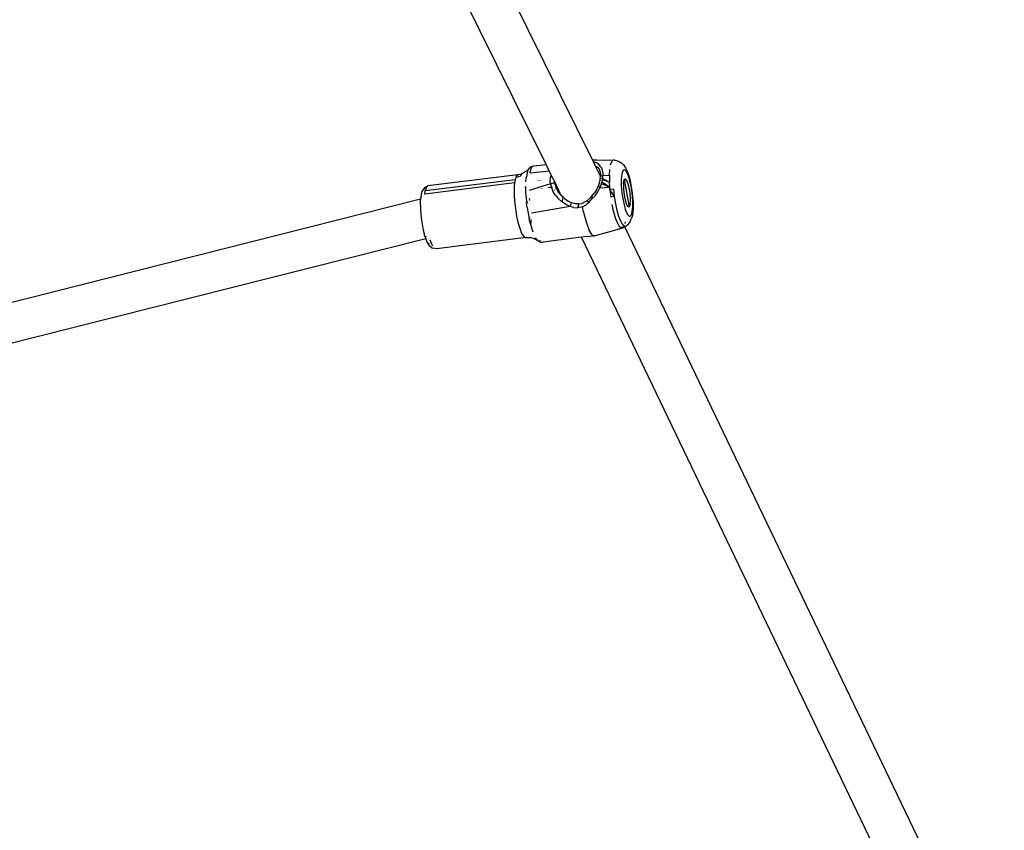
# Model space of a CAD drawing. Units: millimetres. Extents: x -7037 to 377244, y -3372 to 8681.
# Drawn here: x -987 to -629, y 2219 to 2513 of the extents above; entities that cross this region are included whole.
import ezdxf

# ---------------------------------------------------------------- set-up
doc = ezdxf.new("R2010")
doc.units = ezdxf.units.MM
doc.layers.add('Toestel 2D', color=7, linetype='Continuous', lineweight=20)
doc.layers.add('VP-EQ', color=7, linetype='Continuous', true_color=0x8a3492)

# ---------------------------------------------------------------- blocks, each defined once
blk = doc.blocks.new('RB1223')
at = {"layer": 'VP-EQ', "color": 0}
for p, q in [((4912.765, -3618.077), (4906.695, -3605.778)), ((4911.079, -3618.239), (4905.051, -3606.023)), ((4912.765, -3618.077), (4912.854, -3618.078)), ((4912.798, -3618.145), (4912.765, -3618.077)), ((4912.798, -3618.145), (4912.808, -3618.147)), ((4912.868, -3618.284), (4912.798, -3618.145)), ((4912.911, -3618.188), (4912.808, -3618.147)), ((4912.854, -3618.078), (4912.927, -3618.081)), ((4912.927, -3618.081), (4913.517, -3618.085)), ((4913.423, -3618.255), (4913.464, -3618.141)), ((4913.464, -3618.141), (4913.517, -3618.085)), ((4913.578, -3618.092), (4913.517, -3618.085)), ((4913.578, -3618.092), (4913.713, -3618.12)), ((4913.713, -3618.12), (4913.828, -3618.194)), ((4910.352, -3618.498), (4910.219, -3618.573)), ((4910.352, -3618.498), (4910.33, -3618.52)), ((4910.359, -3618.494), (4910.352, -3618.498)), ((4910.434, -3618.427), (4910.359, -3618.494)), ((4910.403, -3618.502), (4910.378, -3618.604)), ((4910.434, -3618.427), (4910.403, -3618.502)), ((4910.471, -3618.38), (4910.434, -3618.427)), ((4910.482, -3618.375), (4910.471, -3618.38)), ((4910.527, -3618.332), (4910.482, -3618.375)), ((4910.512, -3618.362), (4910.498, -3618.368)), ((4910.5, -3618.542), (4910.526, -3618.436)), ((4910.5, -3618.542), (4911.194, -3618.473)), ((4910.529, -3618.367), (4910.512, -3618.362)), ((4910.526, -3618.436), (4910.558, -3618.357)), ((4910.569, -3618.314), (4910.527, -3618.332)), ((4910.558, -3618.357), (4910.597, -3618.309)), ((4910.576, -3618.315), (4910.569, -3618.314)), ((4910.576, -3618.315), (4910.597, -3618.309)), ((4910.597, -3618.309), (4910.64, -3618.29)), ((4910.64, -3618.29), (4911.079, -3618.239)), ((4911.194, -3618.473), (4911.079, -3618.239)), ((4911.27, -3618.627), (4911.194, -3618.473)), ((4913.054, -3618.664), (4912.868, -3618.284)), ((4912.868, -3618.284), (4912.944, -3618.339)), ((4913.002, -3618.249), (4912.911, -3618.188)), ((4912.944, -3618.339), (4913.004, -3618.418)), ((4913.068, -3618.325), (4913.002, -3618.249)), ((4913.004, -3618.418), (4913.036, -3618.5)), ((4913.036, -3618.5), (4913.036, -3618.491)), ((4913.036, -3618.5), (4913.04, -3618.511)), ((4913.044, -3618.508), (4913.036, -3618.5)), ((4913.068, -3618.325), (4913.114, -3618.417)), ((4913.141, -3618.525), (4913.114, -3618.417)), ((4913.381, -3618.636), (4913.394, -3618.423)), ((4913.828, -3618.194), (4913.888, -3618.255)), ((4913.868, -3618.473), (4913.839, -3618.551)), ((4913.904, -3618.435), (4913.868, -3618.473)), ((4913.888, -3618.255), (4913.962, -3618.36)), ((4913.946, -3618.44), (4913.904, -3618.435)), ((4913.991, -3618.487), (4913.946, -3618.44)), ((4913.962, -3618.36), (4914.017, -3618.46)), ((4914.038, -3618.573), (4913.991, -3618.487)), ((4914.017, -3618.46), (4914.071, -3618.602)), ((4909.957, -3618.796), (4906.697, -3619.202)), ((4910.051, -3618.617), (4906.791, -3619.024)), ((4909.957, -3618.796), (4909.938, -3618.91)), ((4909.982, -3618.707), (4909.957, -3618.796)), ((4910.014, -3618.647), (4909.982, -3618.707)), ((4909.982, -3618.707), (4910.149, -3618.665)), ((4910.051, -3618.617), (4910.014, -3618.647)), ((4910.051, -3618.617), (4910.219, -3618.573)), ((4910.092, -3618.618), (4910.051, -3618.617)), ((4910.181, -3618.604), (4910.149, -3618.665)), ((4910.219, -3618.573), (4910.181, -3618.604)), ((4910.235, -3618.574), (4910.23, -3618.574)), ((4910.348, -3618.878), (4910.359, -3618.73)), ((4910.362, -3618.71), (4910.359, -3618.73)), ((4910.368, -3618.699), (4910.362, -3618.71)), ((4910.378, -3618.604), (4910.365, -3618.693)), ((4910.368, -3618.699), (4910.365, -3618.693)), ((4910.79, -3618.823), (4910.789, -3618.819)), ((4910.866, -3618.822), (4910.865, -3618.817)), ((4911.23, -3618.808), (4911.249, -3618.678)), ((4911.23, -3618.817), (4911.23, -3618.808)), ((4911.239, -3618.944), (4911.23, -3618.817)), ((4911.249, -3618.678), (4911.27, -3618.627)), ((4911.395, -3618.88), (4911.27, -3618.627)), ((4913.051, -3618.745), (4913.026, -3618.876)), ((4913.04, -3618.511), (4913.056, -3618.624)), ((4913.051, -3618.745), (4913.054, -3618.671)), ((4913.056, -3618.624), (4913.054, -3618.664)), ((4913.054, -3618.671), (4913.147, -3618.649)), ((4913.054, -3618.664), (4913.054, -3618.671)), ((4913.065, -3618.576), (4913.064, -3618.573)), ((4913.07, -3618.574), (4913.068, -3618.571)), ((4913.095, -3618.747), (4913.089, -3618.733)), ((4913.113, -3618.782), (4913.102, -3618.76)), ((4913.112, -3618.87), (4913.133, -3618.787)), ((4913.124, -3618.735), (4913.122, -3618.73)), ((4913.135, -3618.765), (4913.132, -3618.757)), ((4913.133, -3618.787), (4913.135, -3618.765)), ((4913.133, -3618.787), (4913.145, -3618.791)), ((4913.135, -3618.765), (4913.136, -3618.756)), ((4913.145, -3618.791), (4913.135, -3618.765)), ((4913.136, -3618.756), (4913.138, -3618.732)), ((4913.136, -3618.756), (4913.153, -3618.765)), ((4913.138, -3618.732), (4913.139, -3618.728)), ((4913.151, -3618.754), (4913.138, -3618.732)), ((4913.139, -3618.728), (4913.147, -3618.649)), ((4913.151, -3618.754), (4913.139, -3618.728)), ((4913.141, -3618.525), (4913.147, -3618.649)), ((4913.145, -3618.791), (4913.169, -3618.801)), ((4913.147, -3618.649), (4913.381, -3618.636)), ((4913.157, -3618.767), (4913.153, -3618.765)), ((4913.169, -3618.801), (4913.157, -3618.767)), ((4913.157, -3618.767), (4913.383, -3618.883)), ((4913.172, -3618.802), (4913.169, -3618.801)), ((4913.172, -3618.802), (4913.383, -3618.883)), ((4913.381, -3618.636), (4913.383, -3618.883)), ((4913.82, -3618.666), (4913.811, -3618.811)), ((4913.811, -3618.811), (4913.812, -3618.98)), ((4913.839, -3618.551), (4913.82, -3618.666)), ((4913.894, -3618.941), (4913.921, -3618.795)), ((4913.921, -3618.795), (4913.97, -3618.761)), ((4913.921, -3618.795), (4914.098, -3619.795)), ((4914.031, -3618.845), (4913.97, -3618.761)), ((4914.09, -3619.028), (4914.031, -3618.845)), ((4914.084, -3618.695), (4914.038, -3618.573)), ((4914.071, -3618.602), (4914.121, -3618.778)), ((4914.127, -3618.846), (4914.084, -3618.695)), ((4914.121, -3618.778), (4914.164, -3618.979)), ((4914.165, -3619.019), (4914.127, -3618.846)), ((4906.603, -3619.171), (4906.574, -3619.226)), ((4906.662, -3619.092), (4906.603, -3619.171)), ((4906.698, -3619.063), (4906.662, -3619.092)), ((4909.938, -3618.91), (4906.678, -3619.317)), ((4906.678, -3619.317), (4906.697, -3619.202)), ((4906.697, -3619.202), (4906.722, -3619.114)), ((4906.791, -3619.024), (4906.698, -3619.063)), ((4906.722, -3619.114), (4906.754, -3619.054)), ((4906.754, -3619.054), (4906.791, -3619.024)), ((4909.926, -3619.048), (4909.922, -3619.205)), ((4909.922, -3619.205), (4909.926, -3619.378)), ((4909.938, -3618.91), (4909.926, -3619.048)), ((4910.322, -3619.067), (4910.32, -3619.061)), ((4910.334, -3619.06), (4910.335, -3619.051)), ((4910.347, -3619.226), (4910.344, -3619.045)), ((4911.239, -3618.944), (4910.467, -3619.189)), ((4910.871, -3619.134), (4910.87, -3619.131)), ((4910.942, -3619.124), (4910.941, -3619.121)), ((4911.215, -3619.082), (4911.151, -3619.096)), ((4911.273, -3619.079), (4911.215, -3619.082)), ((4911.239, -3618.944), (4911.394, -3618.895)), ((4911.239, -3618.944), (4911.273, -3619.079)), ((4911.299, -3619.077), (4911.273, -3619.079)), ((4911.273, -3619.079), (4911.328, -3619.208)), ((4911.31, -3619.078), (4911.299, -3619.077)), ((4911.412, -3619.344), (4911.328, -3619.208)), ((4911.365, -3618.876), (4911.395, -3618.88)), ((4911.39, -3619.176), (4911.401, -3619.177)), ((4911.394, -3618.895), (4911.395, -3618.88)), ((4911.407, -3618.984), (4911.394, -3618.895)), ((4911.518, -3619.129), (4911.395, -3618.88)), ((4911.407, -3618.984), (4911.45, -3619.101)), ((4911.461, -3619.104), (4911.45, -3619.101)), ((4911.453, -3619.111), (4911.45, -3619.101)), ((4911.453, -3619.111), (4911.494, -3619.182)), ((4911.492, -3619.118), (4911.461, -3619.104)), ((4911.494, -3619.182), (4911.522, -3619.184)), ((4911.521, -3619.235), (4911.494, -3619.182)), ((4911.518, -3619.129), (4911.506, -3619.124)), ((4911.546, -3619.185), (4911.518, -3619.129)), ((4911.536, -3619.185), (4911.546, -3619.185)), ((4911.607, -3619.315), (4911.546, -3619.185)), ((4912.923, -3619.139), (4912.838, -3619.277)), ((4912.976, -3619.025), (4912.923, -3619.139)), ((4912.957, -3619.239), (4913.035, -3619.095)), ((4912.981, -3619.012), (4912.976, -3619.025)), ((4912.976, -3619.025), (4913.035, -3619.095)), ((4913.026, -3618.876), (4912.981, -3619.012)), ((4913.095, -3618.938), (4913.035, -3619.095)), ((4913.035, -3619.095), (4913.394, -3619.062)), ((4913.095, -3618.938), (4913.112, -3618.87)), ((4913.095, -3618.938), (4913.394, -3619.062)), ((4913.112, -3618.87), (4913.394, -3619.062)), ((4913.394, -3619.062), (4913.383, -3618.883)), ((4913.4, -3619.152), (4913.394, -3619.062)), ((4913.541, -3619.142), (4913.4, -3619.152)), ((4913.571, -3619.409), (4913.4, -3619.152)), ((4913.4, -3619.152), (4913.431, -3619.43)), ((4913.571, -3619.409), (4913.541, -3619.142)), ((4913.812, -3618.98), (4913.824, -3619.164)), ((4913.824, -3619.164), (4913.845, -3619.353)), ((4913.894, -3618.941), (4913.896, -3619.164)), ((4913.896, -3619.164), (4913.927, -3619.413)), ((4914.133, -3619.269), (4914.09, -3619.028)), ((4914.164, -3618.979), (4914.2, -3619.195)), ((4914.195, -3619.204), (4914.165, -3619.019)), ((4914.217, -3619.394), (4914.195, -3619.204)), ((4914.2, -3619.195), (4914.225, -3619.416)), ((4906.525, -3619.509), (4876.98, -3626.961)), ((4906.518, -3619.732), (4906.523, -3619.538)), ((4906.525, -3619.509), (4906.523, -3619.538)), ((4906.533, -3619.412), (4906.525, -3619.509)), ((4906.55, -3619.307), (4906.533, -3619.412)), ((4906.546, -3619.397), (4906.541, -3619.425)), ((4906.574, -3619.226), (4906.55, -3619.307)), ((4909.926, -3619.378), (4909.937, -3619.56)), ((4909.937, -3619.56), (4909.956, -3619.748)), ((4910.357, -3619.417), (4910.347, -3619.226)), ((4910.357, -3619.417), (4910.375, -3619.615)), ((4910.488, -3619.494), (4910.453, -3619.498)), ((4910.465, -3619.525), (4910.49, -3619.522)), ((4911.412, -3619.344), (4911.52, -3619.475)), ((4911.524, -3619.255), (4911.517, -3619.238)), ((4911.52, -3619.475), (4911.653, -3619.596)), ((4911.521, -3619.235), (4911.53, -3619.252)), ((4911.535, -3619.249), (4911.521, -3619.235)), ((4911.612, -3619.346), (4911.535, -3619.249)), ((4911.603, -3619.32), (4911.607, -3619.315)), ((4911.619, -3619.343), (4911.607, -3619.315)), ((4911.619, -3619.353), (4911.612, -3619.346)), ((4911.619, -3619.343), (4911.619, -3619.353)), ((4911.623, -3619.352), (4911.619, -3619.353)), ((4911.629, -3619.368), (4911.619, -3619.353)), ((4911.701, -3619.434), (4911.629, -3619.368)), ((4911.701, -3619.434), (4911.653, -3619.596)), ((4911.759, -3619.488), (4911.701, -3619.434)), ((4911.759, -3619.488), (4911.893, -3619.577)), ((4911.893, -3619.577), (4911.99, -3619.623)), ((4912.583, -3619.548), (4912.506, -3619.604)), ((4912.625, -3619.517), (4912.583, -3619.548)), ((4912.583, -3619.548), (4912.614, -3619.642)), ((4912.739, -3619.395), (4912.625, -3619.517)), ((4912.644, -3619.616), (4912.743, -3619.497)), ((4912.739, -3619.395), (4912.838, -3619.277)), ((4912.739, -3619.395), (4912.743, -3619.497)), ((4912.859, -3619.377), (4912.743, -3619.497)), ((4912.859, -3619.377), (4912.957, -3619.239)), ((4913.571, -3619.409), (4913.431, -3619.43)), ((4913.614, -3619.672), (4913.571, -3619.409)), ((4913.845, -3619.353), (4913.876, -3619.539)), ((4913.876, -3619.539), (4913.913, -3619.712)), ((4913.927, -3619.413), (4913.979, -3619.632)), ((4914.15, -3619.512), (4914.133, -3619.269)), ((4914.137, -3619.702), (4914.15, -3619.512)), ((4914.229, -3619.578), (4914.217, -3619.394)), ((4914.225, -3619.416), (4914.238, -3619.63)), ((4914.23, -3619.747), (4914.229, -3619.578)), ((4906.518, -3619.732), (4906.521, -3619.874)), ((4906.521, -3619.874), (4906.53, -3620.025)), ((4909.956, -3619.748), (4909.982, -3619.936)), ((4909.982, -3619.936), (4910.013, -3620.119)), ((4910.399, -3619.814), (4910.375, -3619.615)), ((4910.399, -3619.814), (4910.43, -3620.011)), ((4910.4, -3619.61), (4910.411, -3619.635)), ((4910.405, -3619.609), (4910.415, -3619.629)), ((4911.954, -3619.768), (4910.554, -3620.007)), ((4911.806, -3619.7), (4911.653, -3619.596)), ((4911.823, -3619.708), (4911.806, -3619.7)), ((4911.954, -3619.768), (4911.823, -3619.708)), ((4911.99, -3619.623), (4911.954, -3619.768)), ((4912.088, -3619.805), (4911.954, -3619.768)), ((4912.021, -3619.637), (4911.99, -3619.623)), ((4912.152, -3619.671), (4912.021, -3619.637)), ((4912.088, -3619.805), (4912.221, -3619.816)), ((4912.257, -3619.675), (4912.152, -3619.671)), ((4912.257, -3619.675), (4912.221, -3619.816)), ((4912.236, -3619.814), (4912.221, -3619.816)), ((4912.257, -3619.675), (4912.236, -3619.814)), ((4912.275, -3619.676), (4912.236, -3619.814)), ((4912.359, -3619.799), (4912.236, -3619.814)), ((4912.275, -3619.676), (4912.257, -3619.675)), ((4912.275, -3619.676), (4912.388, -3619.656)), ((4912.41, -3619.784), (4912.359, -3619.799)), ((4912.506, -3619.604), (4912.388, -3619.656)), ((4912.41, -3619.784), (4912.534, -3619.712)), ((4912.446, -3619.973), (4912.41, -3619.784)), ((4912.534, -3619.712), (4912.614, -3619.642)), ((4912.614, -3619.642), (4912.644, -3619.616)), ((4913.531, -3619.955), (4913.476, -3619.702)), ((4913.667, -3619.916), (4913.614, -3619.672)), ((4913.728, -3620.129), (4913.667, -3619.916)), ((4913.913, -3619.712), (4913.956, -3619.863)), ((4913.956, -3619.863), (4914.002, -3619.985)), ((4913.979, -3619.632), (4914.041, -3619.77)), ((4914.098, -3619.795), (4914.041, -3619.77)), ((4914.137, -3619.702), (4914.098, -3619.795)), ((4914.201, -3620.007), (4914.221, -3619.892)), ((4914.221, -3619.892), (4914.23, -3619.747)), ((4914.24, -3619.826), (4914.229, -3619.996)), ((4914.238, -3619.63), (4914.24, -3619.826)), ((4906.53, -3620.025), (4906.546, -3620.18)), ((4906.546, -3620.18), (4906.567, -3620.336)), ((4910.013, -3620.119), (4910.05, -3620.292)), ((4910.05, -3620.292), (4910.091, -3620.451)), ((4910.43, -3620.011), (4910.466, -3620.201)), ((4910.506, -3620.379), (4910.466, -3620.201)), ((4910.487, -3620.204), (4910.486, -3620.165)), ((4910.53, -3620.25), (4910.526, -3620.384)), ((4910.527, -3620.236), (4910.53, -3620.25)), ((4910.53, -3620.25), (4910.529, -3620.385)), ((4912.446, -3619.973), (4912.534, -3620.329)), ((4913.531, -3619.955), (4913.594, -3620.176)), ((4913.594, -3620.176), (4913.661, -3620.354)), ((4913.793, -3620.301), (4913.728, -3620.129)), ((4914.002, -3619.985), (4914.05, -3620.071)), ((4914.05, -3620.071), (4914.095, -3620.118)), ((4914.095, -3620.118), (4914.137, -3620.122)), ((4914.125, -3620.344), (4914.174, -3620.22)), ((4914.137, -3620.122), (4914.173, -3620.085)), ((4914.173, -3620.085), (4914.201, -3620.007)), ((4914.207, -3620.129), (4914.174, -3620.22)), ((4914.229, -3619.996), (4914.207, -3620.129)), ((4906.567, -3620.336), (4906.593, -3620.487)), ((4906.593, -3620.487), (4906.623, -3620.63)), ((4906.623, -3620.63), (4906.657, -3620.761)), ((4910.091, -3620.451), (4910.135, -3620.59)), ((4910.135, -3620.59), (4910.181, -3620.707)), ((4910.506, -3620.379), (4910.547, -3620.53)), ((4910.557, -3620.521), (4910.547, -3620.53)), ((4910.547, -3620.53), (4910.551, -3620.542)), ((4910.551, -3620.542), (4910.598, -3620.687)), ((4912.534, -3620.329), (4912.634, -3620.607)), ((4912.737, -3620.782), (4912.634, -3620.607)), ((4912.833, -3620.838), (4913.661, -3620.603)), ((4913.661, -3620.354), (4913.73, -3620.481)), ((4913.661, -3620.603), (4913.838, -3620.553)), ((4913.858, -3620.556), (4913.661, -3620.603)), ((4913.73, -3620.481), (4913.797, -3620.549)), ((4913.859, -3620.423), (4913.793, -3620.301)), ((4913.884, -3620.507), (4913.797, -3620.549)), ((4913.797, -3620.549), (4913.838, -3620.553)), ((4913.858, -3620.556), (4913.838, -3620.553)), ((4913.947, -3620.512), (4913.858, -3620.556)), ((4913.858, -3620.556), (4913.874, -3620.539)), ((4913.924, -3620.489), (4913.859, -3620.423)), ((4913.884, -3620.507), (4913.907, -3620.502)), ((4913.894, -3620.402), (4913.89, -3620.394)), ((4913.924, -3620.489), (4913.907, -3620.502)), ((4913.983, -3620.495), (4913.947, -3620.512)), ((4927.719, -3649.199), (4913.947, -3620.512)), ((4913.953, -3620.386), (4913.963, -3620.326)), ((4914.034, -3620.442), (4913.983, -3620.495)), ((4914.034, -3620.442), (4914.125, -3620.344)), ((4906.714, -3620.945), (4876.893, -3628.466)), ((4906.657, -3620.761), (4906.664, -3620.781)), ((4906.673, -3620.818), (4906.664, -3620.781)), ((4906.673, -3620.818), (4906.714, -3620.945)), ((4906.714, -3620.945), (4906.756, -3621.052)), ((4906.738, -3620.853), (4906.736, -3620.85)), ((4906.921, -3621.114), (4906.875, -3620.997)), ((4910.36, -3620.893), (4907.1, -3621.3)), ((4910.181, -3620.707), (4910.228, -3620.798)), ((4910.228, -3620.798), (4910.274, -3620.86)), ((4910.274, -3620.86), (4910.319, -3620.892)), ((4910.319, -3620.892), (4910.36, -3620.893)), ((4910.36, -3620.893), (4910.381, -3620.877)), ((4910.36, -3620.893), (4910.492, -3620.893)), ((4910.492, -3620.893), (4910.496, -3620.894)), ((4910.496, -3620.894), (4910.504, -3620.894)), ((4910.504, -3620.894), (4910.534, -3620.894)), ((4910.658, -3620.939), (4910.504, -3620.894)), ((4910.658, -3620.939), (4910.793, -3621.019)), ((4910.745, -3620.977), (4910.696, -3620.907)), ((4910.793, -3621.019), (4910.745, -3620.977)), ((4912.37, -3620.885), (4910.978, -3621.069)), ((4912.598, -3620.854), (4912.37, -3620.885)), ((4926, -3649.276), (4912.37, -3620.885)), ((4912.598, -3620.854), (4912.607, -3620.854)), ((4912.607, -3620.854), (4912.737, -3620.84)), ((4912.737, -3620.782), (4912.817, -3620.829)), ((4912.737, -3620.84), (4912.817, -3620.829)), ((4912.833, -3620.838), (4912.817, -3620.829)), ((4906.756, -3621.052), (4906.798, -3621.135)), ((4906.796, -3621.082), (4906.809, -3621.099)), ((4906.798, -3621.135), (4906.841, -3621.192)), ((4906.809, -3621.099), (4906.831, -3621.115)), ((4906.916, -3621.253), (4906.841, -3621.192)), ((4906.916, -3621.253), (4906.959, -3621.285)), ((4906.968, -3621.205), (4906.921, -3621.114)), ((4907.059, -3621.299), (4906.959, -3621.285)), ((4907.1, -3621.3), (4907.059, -3621.299)), ((4910.793, -3621.019), (4910.807, -3621.023)), ((4910.807, -3621.023), (4910.838, -3621.031)), ((4910.807, -3621.023), (4910.858, -3621.052)), ((4910.879, -3621.014), (4910.838, -3621.031)), ((4910.858, -3621.052), (4910.904, -3621.064)), ((4910.904, -3621.064), (4910.978, -3621.069))]:
    blk.add_line(p, q, dxfattribs=at)
blk = doc.blocks.new('VPL-14-RB1223')
at = {"layer": 'Toestel 2D', "color": 0, "xscale": 10, "yscale": 10, "zscale": 10}
blk.add_blockref('RB1223', (-49906.46, 38642.91), dxfattribs=at)

msp = doc.modelspace()

# ---------------------------------------------------------------- block references
msp.add_blockref('VPL-14-RB1223', (0, 0))

doc.saveas('drawing.dxf')
